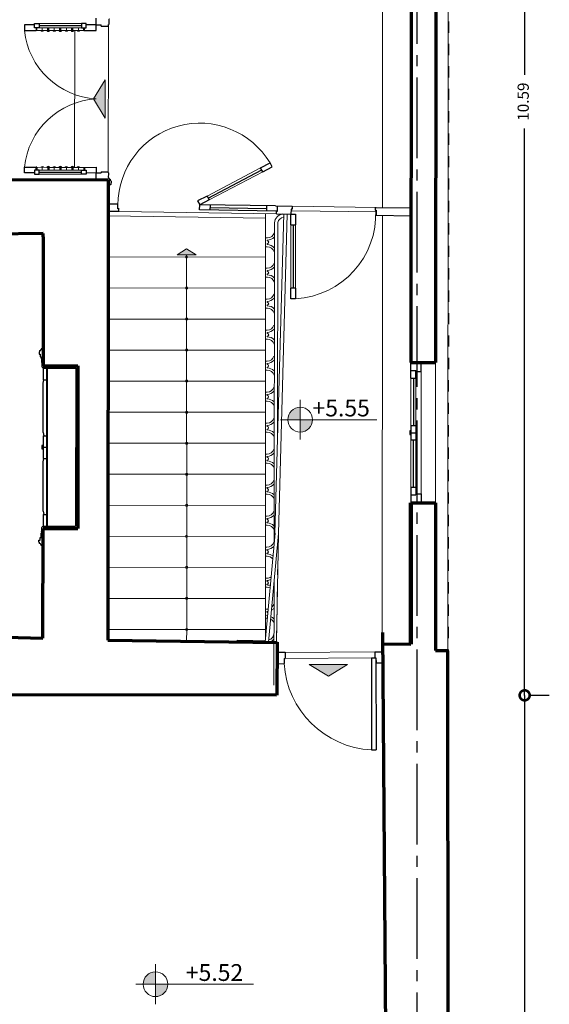
# Model space of a CAD drawing. Units: millimetres. Extents: x 1212 to 1771, y 19 to 138.
# Drawn here: x 1321 to 1326, y 91 to 99 of the extents above; entities that cross this region are included whole.
import ezdxf

# ---------------------------------------------------------------- set-up
doc = ezdxf.new("R2010")
doc.units = ezdxf.units.MM
doc.linetypes.add('ACAD_ISO04W100', pattern=[30, 24, -3, 0, -3])
doc.linetypes.add('DASHED2', pattern=[0.375, 0.25, -0.125])
for name, color, linetype, lineweight in [('Layer1', 1, 'Continuous', 9), ('Layer2', 2, 'Continuous', 20), ('Layer3', 3, 'Continuous', 30), ('Layer7', 33, 'Continuous', 70), ('Layer8', 9, 'Continuous', 90), ('Διακεκομένη στ', 1, 'DASHED2', 15), ('κουφώματα', 1, 'Continuous', 13), ('κουφώματα τομή', 32, 'Continuous', 30)]:
    doc.layers.add(name, color=color, linetype=linetype, lineweight=lineweight)
doc.layers.add('διακ.ιδιοκτ.', color=3, linetype='ACAD_ISO04W100')
doc.styles.add('text50', font='wgsimpl.shx')
doc.dimstyles.new('dim50', dxfattribs={"dimtxt": 0.1, "dimasz": 0.18, "dimexe": 0.04, "dimexo": 0.3, "dimgap": 0.05, "dimtad": 0, "dimzin": 1, "dimdsep": 46, "dimtxsty": 'text50', "dimblk": 'DOTSMALL', "dimcen": 2.5, "dimclrt": 3, "dimazin": 0, "dimtfac": 1, "dimtmove": 0, "dimatfit": 3, "dimfxl": 1, "dimarcsym": 0})

# ---------------------------------------------------------------- blocks, each defined once
blk = doc.blocks.new('_DotSmall')
at = {"color": 0, "linetype": 'ByBlock', "const_width": 0.5}
blk.add_lwpolyline([(-0.0625, 0, 1), (0.0625, 0, 1)], format="xyb", close=True, dxfattribs=at)
blk = doc.blocks.new('*D111')
at = {"layer": 'Defpoints', "color": 0}
for p in [(1325.6724, 104.0053), (1325.7525, 104.0053), (1325.6724, 93.4165)]:
    blk.add_point(p, dxfattribs=at)
at = {"layer": 'Layer2', "color": 0, "lineweight": -2}
for p, q in [((1325.7525, 104.0053), (1325.7525, 98.949)), ((1325.9724, 104.0053), (1325.7925, 104.0053)), ((1325.7525, 93.4165), (1325.7525, 98.4728)), ((1325.9724, 93.4165), (1325.7925, 93.4165))]:
    blk.add_line(p, q, dxfattribs=at)
at = {"layer": 'Layer2', "color": 0, "lineweight": -2, "xscale": 0.18, "yscale": 0.18, "zscale": 0.18}
for p, rotation in [((1325.7525, 104.0053), 90), ((1325.7525, 93.4165), 270)]:
    blk.add_blockref('_DotSmall', p, dxfattribs=dict(at, rotation=rotation))
at = {"layer": 'Layer2', "color": 3, "insert": (1325.7525, 98.7109), "char_height": 0.1, "attachment_point": 5, "rotation": 90, "style": 'text50'}
blk.add_mtext('10.59', dxfattribs=at)
blk = doc.blocks.new('*D113')
at = {"layer": 'Defpoints', "color": 0}
for p in [(1325.6724, 93.4165), (1325.4645, 81.1427), (1325.7525, 81.1427)]:
    blk.add_point(p, dxfattribs=at)
at = {"layer": 'Layer2', "color": 0, "lineweight": -2}
for p, q in [((1325.7525, 93.4165), (1325.7525, 87.5201)), ((1325.9724, 93.4165), (1325.7925, 93.4165)), ((1325.7525, 81.1427), (1325.7525, 87.0391)), ((1325.7645, 81.1427), (1325.7925, 81.1427))]:
    blk.add_line(p, q, dxfattribs=at)
at = {"layer": 'Layer2', "color": 0, "lineweight": -2, "xscale": 0.18, "yscale": 0.18, "zscale": 0.18}
for p, rotation in [((1325.7525, 93.4165), 90), ((1325.7525, 81.1427), 270)]:
    blk.add_blockref('_DotSmall', p, dxfattribs=dict(at, rotation=rotation))
at = {"layer": 'Layer2', "color": 3, "insert": (1325.7525, 87.2796), "char_height": 0.1, "attachment_point": 5, "rotation": 90, "style": 'text50'}
blk.add_mtext('12.27', dxfattribs=at)

msp = doc.modelspace()

# ---------------------------------------------------------------- hatches: boundary and pattern name
at = {"layer": 'Layer1'}
for points in [[(1321.9082, 98.7354), (1322.0113, 98.5649), (1322.0113, 98.7354), (1322.0113, 98.906)], [(1322.7379, 97.3974), (1322.6526, 97.3459), (1322.7379, 97.3459), (1322.8232, 97.3459)], [(1324.0022, 93.588), (1323.8316, 93.6911), (1324.0022, 93.6911), (1324.1728, 93.6911)]]:
    msp.add_hatch(color=256, dxfattribs=at).paths.add_polyline_path(points)
at = {"layer": 'Layer2'}
h = msp.add_hatch(color=256, dxfattribs=at)
h.paths.add_polyline_path([(1323.751, 95.9851, 0.414214), (1323.6405, 95.8746), (1323.751, 95.8746)])
h.paths.add_polyline_path([(1323.8616, 95.8746), (1323.751, 95.8746), (1323.751, 95.7641, 0.414214)])
h = msp.add_hatch(color=256, dxfattribs=at)
h.paths.add_polyline_path([(1322.4607, 90.9509, 0.414214), (1322.3502, 90.8404), (1322.4607, 90.8404)])
h.paths.add_polyline_path([(1322.5713, 90.8404), (1322.4607, 90.8404), (1322.4607, 90.7298, 0.414214)])

# ---------------------------------------------------------------- linework, layer by layer
at = {"layer": 'Layer1'}
for p, q in [((1321.4389, 99.3454), (1321.4632, 99.3453)), ((1321.5464, 99.345), (1321.5707, 99.3449)), ((1321.654, 99.3452), (1321.6783, 99.3451)), ((1321.7615, 99.3455), (1321.7858, 99.3455)), ((1321.9323, 99.3855), (1321.9323, 99.3855)), ((1322.0113, 98.906), (1321.9082, 98.7354)), ((1322.0113, 98.7354), (1322.0113, 98.906)), ((1322.0113, 98.5649), (1321.9082, 98.7354)), ((1322.0113, 98.7354), (1322.0113, 98.5649)), ((1321.4389, 98.1254), (1321.4632, 98.1255)), ((1321.5464, 98.1259), (1321.5707, 98.126)), ((1321.654, 98.1256), (1321.6783, 98.1257)), ((1321.7615, 98.1253), (1321.7858, 98.1254)), ((1321.9323, 98.0853), (1321.9323, 98.0853)), ((1323.6792, 97.7384), (1324.4292, 97.7279)), ((1323.5507, 97.6882), (1323.5507, 97.6882)), ((1323.5182, 94.7658), (1323.5207, 97.6312)), ((1323.549, 95.6939), (1323.5507, 97.6344)), ((1323.4402, 97.4973), (1323.4588, 97.497)), ((1322.6526, 97.3459), (1322.7379, 97.3974)), ((1322.8232, 97.3459), (1322.7379, 97.3974)), ((1323.4423, 97.4173), (1323.4573, 97.417)), ((1322.7379, 97.3459), (1322.6526, 97.3459)), ((1322.7376, 97.3259), (1322.7379, 97.3459)), ((1322.7376, 97.3259), (1322.739, 94.004)), ((1322.7379, 97.3459), (1322.8232, 97.3459)), ((1323.4423, 97.2253), (1323.4573, 97.2256)), ((1323.4438, 97.1453), (1323.4588, 97.1456)), ((1323.442, 96.9488), (1323.457, 96.9491)), ((1323.4436, 96.8688), (1323.4586, 96.8691)), ((1323.4418, 96.6723), (1323.4568, 96.6726)), ((1323.4433, 96.5923), (1323.4583, 96.5926)), ((1323.4415, 96.3958), (1323.4565, 96.3961)), ((1324.9585, 96.384), (1324.9575, 95.134)), ((1323.443, 96.3158), (1323.458, 96.3161)), ((1324.7384, 96.2442), (1324.7384, 95.2739)), ((1323.4409, 96.1193), (1323.4559, 96.1196)), ((1323.4425, 96.0393), (1323.4575, 96.0396)), ((1323.441, 95.8428), (1323.456, 95.8431)), ((1323.4425, 95.7628), (1323.4575, 95.7631)), ((1323.4407, 95.5663), (1323.4557, 95.5666)), ((1323.4422, 95.4863), (1323.4572, 95.4866)), ((1323.4404, 95.2898), (1323.4554, 95.2901)), ((1323.442, 95.2098), (1323.457, 95.2101)), ((1323.4402, 95.0133), (1323.4552, 95.0136)), ((1323.4417, 94.9333), (1323.4567, 94.9336)), ((1323.4398, 94.7368), (1323.4548, 94.7371)), ((1323.4413, 94.6568), (1323.4563, 94.6571)), ((1323.4396, 94.4603), (1323.4546, 94.4606)), ((1323.5172, 93.5073), (1323.518, 94.4296)), ((1323.4411, 94.3803), (1323.4561, 94.3806)), ((1323.4394, 94.1838), (1323.4544, 94.1841)), ((1323.4409, 94.1038), (1323.4559, 94.1041)), ((1322.739, 94.004), (1322.7376, 93.8989)), ((1323.617, 93.7993), (1324.4166, 93.8048)), ((1324.0022, 93.6911), (1323.8316, 93.6911)), ((1323.8316, 93.6911), (1324.0022, 93.588)), ((1324.1728, 93.6911), (1324.0022, 93.588)), ((1324.0022, 93.6911), (1324.1728, 93.6911))]:
    msp.add_line(p, q, dxfattribs=at)
for centre in [(1322.7376, 97.3259), (1322.7379, 97.0494), (1322.7377, 96.7719), (1322.7377, 96.4954), (1322.7377, 96.2189), (1322.7377, 95.9414), (1322.7377, 95.6649), (1322.7377, 95.3884), (1322.7377, 95.1109), (1322.7374, 94.8344), (1322.7377, 94.5579), (1322.7377, 94.2805), (1322.7381, 94.004)]:
    msp.add_circle(centre, 0.01, dxfattribs=at)
for centre, radius, start, end in [((1321.9702, 99.4159), 0.6815, 185.92719, 266.81567), ((1321.4511, 99.3529), 0.0143, 211.44636, 328.1799), ((1321.5586, 99.3524), 0.0143, 211.44636, 328.1799), ((1321.6662, 99.3526), 0.0143, 211.44636, 328.1799), ((1321.7737, 99.353), 0.0143, 211.44636, 328.1799), ((1321.9702, 98.055), 0.6815, 93.18433, 174.07281), ((1322.8558, 97.7893), 0.7301, 30.87507, 179.91196), ((1321.4511, 98.118), 0.0143, 31.8201, 148.55364), ((1321.5586, 98.1184), 0.0143, 31.8201, 148.55364), ((1321.6662, 98.1182), 0.0143, 31.8201, 148.55364), ((1321.7737, 98.1179), 0.0143, 31.8201, 148.55364), ((1323.6686, 97.709), 0.7566, 273.04843, 2.57439), ((1323.6103, 97.6203), 0.0903, 98.87417, 173.08823), ((1323.6109, 97.6183), 0.0623, 99.65975, 165.0901), ((1323.4596, 97.4738), 0.00331, 107.01794, 237.08334), ((1323.4511, 97.452), 0.0201, 13.49636, 70.58951), ((1323.4593, 97.5617), 0.0847, 269.54089, 315.23268), ((1323.4593, 97.5617), 0.0647, 269.54089, 341.15749), ((1323.459, 97.4401), 0.00331, 120.70772, 250.77311), ((1323.4513, 97.4622), 0.0201, 287.20155, 344.2947), ((1323.4547, 97.3506), 0.0664, 17.69209, 87.7824), ((1323.4553, 97.3523), 0.0847, 41.85034, 88.25017), ((1323.459, 97.2025), 0.00331, 109.22689, 239.29228), ((1323.4547, 97.2919), 0.0664, 272.2176, 342.30791), ((1323.4553, 97.2903), 0.0847, 271.74983, 318.14966), ((1323.4596, 97.1688), 0.00331, 122.91666, 252.98206), ((1323.4513, 97.1804), 0.0201, 15.7053, 72.79845), ((1323.4511, 97.1905), 0.0201, 289.41049, 346.50364), ((1323.4593, 97.0809), 0.0847, 44.76732, 90.45911), ((1323.4593, 97.0809), 0.0647, 18.84251, 90.45911), ((1323.4544, 97.0154), 0.0664, 272.2176, 342.30791), ((1323.455, 97.0138), 0.0847, 271.74983, 318.14966), ((1323.4587, 96.926), 0.00331, 109.22689, 239.29228), ((1323.4594, 96.8923), 0.00331, 122.91666, 252.98206), ((1323.4511, 96.9039), 0.0201, 15.7053, 72.79845), ((1323.4509, 96.914), 0.0201, 289.41049, 346.50364), ((1323.4591, 96.8044), 0.0847, 44.76732, 90.45911), ((1323.4591, 96.8044), 0.0647, 18.84251, 90.45911), ((1323.4542, 96.7389), 0.0664, 272.2176, 342.30791), ((1323.4548, 96.7373), 0.0847, 271.74983, 318.14966), ((1323.4585, 96.6495), 0.00331, 109.22689, 239.29228), ((1323.4591, 96.6158), 0.00331, 122.91666, 252.98206), ((1323.4508, 96.6274), 0.0201, 15.7053, 72.79845), ((1323.4506, 96.6375), 0.0201, 289.41049, 346.50364), ((1323.4588, 96.5279), 0.0847, 44.76732, 90.45911), ((1323.4588, 96.5279), 0.0647, 18.84251, 90.45911), ((1323.4539, 96.4624), 0.0664, 272.2176, 342.30791), ((1323.4582, 96.373), 0.00331, 109.22689, 239.29228), ((1323.4588, 96.3393), 0.00331, 122.91666, 252.98206), ((1323.4505, 96.3509), 0.0201, 15.7053, 72.79845), ((1323.4503, 96.361), 0.0201, 289.41049, 346.50364), ((1323.4545, 96.4608), 0.0847, 271.74983, 318.14966), ((1323.4585, 96.2514), 0.0847, 44.76732, 90.45911), ((1323.4585, 96.2514), 0.0647, 18.84251, 90.45911), ((1323.4534, 96.1859), 0.0664, 272.2176, 342.30791), ((1323.4576, 96.0965), 0.00331, 109.22689, 239.29228), ((1323.4583, 96.0628), 0.00331, 122.91666, 252.98206), ((1323.45, 96.0744), 0.0201, 15.7053, 72.79845), ((1323.4498, 96.0845), 0.0201, 289.41049, 346.50364), ((1323.454, 96.1843), 0.0847, 271.74983, 318.14966), ((1323.458, 95.9749), 0.0847, 44.76732, 90.45911), ((1323.458, 95.9749), 0.0647, 18.84251, 90.45911), ((1323.4534, 95.9094), 0.0664, 272.2176, 342.30791), ((1323.4577, 95.82), 0.00331, 109.22689, 239.29228), ((1323.45, 95.7979), 0.0201, 15.7053, 72.79845), ((1323.4498, 95.808), 0.0201, 289.41049, 346.50364), ((1323.454, 95.9078), 0.0847, 271.74983, 318.14966), ((1323.4583, 95.7863), 0.00331, 122.91666, 252.98206), ((1323.458, 95.6984), 0.0847, 44.76732, 90.45911), ((1323.458, 95.6984), 0.0647, 18.84251, 90.45911), ((1323.4574, 95.5435), 0.00331, 109.22689, 239.29228), ((1323.4531, 95.6329), 0.0664, 272.2176, 342.30791), ((1323.4498, 95.5214), 0.0201, 15.7053, 72.79845), ((1323.4537, 95.6313), 0.0847, 271.74983, 318.14966), ((1323.458, 95.5098), 0.00331, 122.91666, 252.98206), ((1323.458, 95.5098), 0.00331, 122.91666, 252.98206), ((1323.4496, 95.5315), 0.0201, 289.41049, 346.50364), ((1323.4496, 95.5315), 0.0201, 289.41049, 346.50364), ((1323.4578, 95.4219), 0.0847, 44.76732, 90.45911), ((1323.4578, 95.4219), 0.0847, 44.76732, 90.45911), ((1323.4578, 95.4219), 0.0647, 18.84251, 90.45911), ((1323.4529, 95.3564), 0.0664, 272.2176, 342.30791), ((1323.4535, 95.3548), 0.0847, 271.74983, 318.14966), ((1323.4571, 95.267), 0.00331, 109.22689, 239.29228), ((1323.4578, 95.2333), 0.00331, 122.91666, 252.98206), ((1323.4495, 95.2449), 0.0201, 15.7053, 72.79845), ((1323.4493, 95.255), 0.0201, 289.41049, 346.50364), ((1323.4575, 95.1454), 0.0847, 44.76732, 90.45911), ((1323.4575, 95.1454), 0.0647, 18.84251, 90.45911), ((1323.4526, 95.0799), 0.0664, 272.2176, 342.30791), ((1323.4532, 95.0783), 0.0847, 271.74983, 318.14966), ((1323.4569, 94.9905), 0.00331, 109.22689, 239.29228), ((1323.4575, 94.9568), 0.00331, 122.91666, 252.98206), ((1323.4492, 94.9684), 0.0201, 15.7053, 72.79845), ((1323.449, 94.9785), 0.0201, 289.41049, 346.50364), ((1323.4572, 94.8689), 0.0847, 44.76732, 90.45911), ((1323.4572, 94.8689), 0.0647, 18.84251, 90.45911), ((1323.4522, 94.8034), 0.0664, 272.2176, 342.30791), ((1323.4528, 94.8018), 0.0847, 271.74983, 318.14966), ((1323.4565, 94.714), 0.00331, 109.22689, 239.29228), ((1323.4571, 94.6803), 0.00331, 122.91666, 252.98206), ((1323.4488, 94.6919), 0.0201, 15.7053, 72.79845), ((1323.4486, 94.702), 0.0201, 289.41049, 346.50364), ((1323.4568, 94.5924), 0.0847, 52.32822, 90.45911), ((1323.4568, 94.5924), 0.0647, 40.1319, 90.45911), ((1323.4563, 94.4375), 0.00331, 109.22689, 239.29228), ((1323.4569, 94.4038), 0.00331, 122.91666, 252.98206), ((1323.452, 94.5269), 0.0664, 272.2176, 306.87637), ((1323.4486, 94.4154), 0.0201, 15.7053, 72.79845), ((1323.4484, 94.4255), 0.0201, 289.41049, 346.50364), ((1323.4526, 94.5253), 0.0847, 271.74983, 295.90645), ((1323.4566, 94.3159), 0.0847, 70.58787, 90.45911), ((1323.4566, 94.3159), 0.0647, 66.04318, 90.45911), ((1323.4566, 94.3159), 0.0647, 18.84251, 33.0568), ((1323.4566, 94.3159), 0.0847, 44.76732, 47.95163), ((1323.4518, 94.2504), 0.0664, 313.32594, 342.30791), ((1323.4561, 94.161), 0.00331, 109.22689, 239.29228), ((1323.4567, 94.1273), 0.00331, 122.91666, 252.98206), ((1323.4518, 94.2504), 0.0664, 272.2176, 282.11518), ((1323.4484, 94.1389), 0.0201, 44.4789, 72.79845), ((1323.4482, 94.149), 0.0201, 289.41049, 309.46493), ((1323.4524, 94.2488), 0.0847, 271.74983, 277.78262), ((1323.4524, 94.2488), 0.0847, 300.15671, 318.14966), ((1323.4564, 94.0394), 0.0847, 87.46759, 90.45911), ((1323.4564, 94.0394), 0.0647, 88.2832, 90.45911), ((1323.4564, 94.0394), 0.0647, 18.84251, 61.04647), ((1323.4564, 94.0394), 0.0847, 44.76732, 66.88657), ((1323.4515, 93.9739), 0.0664, 287.02198, 353.77069), ((1323.4521, 93.9723), 0.0847, 283.06833, 320.50285), ((1324.427, 93.7504), 0.8208, 183.56898, 267.21756)]:
    msp.add_arc(centre, radius, start, end, dxfattribs=at)
at = {"layer": 'Layer2'}
for p, q in [((1324.489, 103.5388), (1324.4847, 97.7671)), ((1325.0716, 100.0368), (1325.0664, 93.8143)), ((1321.4224, 99.4075), (1321.8024, 99.4075)), ((1321.4017, 99.3455), (1321.4999, 99.3457)), ((1321.4224, 99.3705), (1321.8024, 99.3705)), ((1321.4511, 99.3706), (1321.451, 99.3462)), ((1321.5099, 99.3457), (1321.8231, 99.3464)), ((1321.5586, 99.3706), (1321.5585, 99.3462)), ((1321.6661, 99.3705), (1321.6662, 99.3461)), ((1321.742, 99.3462), (1321.74, 98.1246)), ((1321.7736, 99.3704), (1321.7737, 99.346)), ((1322.042, 99.3917), (1322.0399, 98.0806)), ((1321.4017, 98.1253), (1321.4999, 98.1251)), ((1321.4224, 98.1003), (1321.8024, 98.1003)), ((1321.4511, 98.1002), (1321.451, 98.1247)), ((1321.5099, 98.1251), (1321.8231, 98.1244)), ((1321.5586, 98.1002), (1321.5585, 98.1247)), ((1321.6661, 98.1003), (1321.6662, 98.1248)), ((1321.7736, 98.1004), (1321.7737, 98.1249)), ((1322.9206, 97.8694), (1323.3983, 98.1198)), ((1322.9392, 97.834), (1323.4169, 98.0844)), ((1321.4224, 98.0633), (1321.8024, 98.0633)), ((1323.6798, 97.7784), (1324.4297, 97.7679)), ((1323.4404, 97.7115), (1323.4411, 93.9132)), ((1323.6038, 97.7094), (1323.5264, 94.8604)), ((1323.6338, 97.7086), (1323.5563, 94.8595)), ((1324.4846, 97.6971), (1324.4817, 93.8772)), ((1323.6688, 97.6135), (1323.6688, 97.0485)), ((1323.7088, 97.6135), (1323.7088, 97.0485)), ((1323.4404, 97.3252), (1322.0347, 97.3266)), ((1323.4405, 97.0487), (1322.0345, 97.0501)), ((1323.4405, 96.7712), (1322.0394, 96.7726)), ((1323.4406, 96.4947), (1322.0392, 96.4961)), ((1323.4407, 96.2182), (1322.039, 96.2196)), ((1323.751, 96.0522), (1323.751, 95.697)), ((1323.4407, 95.9408), (1322.0386, 95.9421)), ((1323.5754, 95.8746), (1324.4335, 95.8746)), ((1323.4408, 95.6643), (1322.0384, 95.6656)), ((1323.4408, 95.3878), (1322.0382, 95.3891)), ((1323.4409, 95.1103), (1322.0378, 95.1116)), ((1323.5271, 94.8632), (1323.4391, 93.8907)), ((1323.5569, 94.8605), (1323.4691, 93.8898)), ((1323.5392, 93.8909), (1323.5563, 94.8595)), ((1323.1904, 93.9078), (1323.1902, 93.8933)), ((1323.4403, 93.9046), (1323.1904, 93.9078)), ((1323.4411, 93.8901), (1323.4411, 93.89)), ((1323.5225, 93.8909), (1323.5224, 93.89)), ((1323.5225, 93.8909), (1323.5224, 93.89)), ((1323.5392, 93.8909), (1323.5225, 93.8909)), ((1323.5392, 93.8909), (1323.5225, 93.8909)), ((1323.6174, 93.7444), (1324.387, 93.7504)), ((1322.4607, 91.018), (1322.4607, 90.6628)), ((1322.2851, 90.8404), (1323.3352, 90.8404))]:
    msp.add_line(p, q, dxfattribs=at)
for centre in [(1323.751, 95.8746), (1322.4607, 90.8404)]:
    msp.add_circle(centre, 0.1105, dxfattribs=at)
at = {"layer": 'Layer3'}
for p, q in [((1321.4017, 99.3455), (1321.3974, 99.3455)), ((1321.4017, 99.3455), (1321.4017, 99.3705)), ((1321.4224, 99.389), (1321.8024, 99.389)), ((1321.4927, 99.3452), (1321.517, 99.3451)), ((1321.4999, 99.3452), (1321.4999, 99.3705)), ((1321.5099, 99.3451), (1321.5099, 99.3705)), ((1321.6002, 99.3452), (1321.6245, 99.3451)), ((1321.6074, 99.346), (1321.6074, 99.3705)), ((1321.6174, 99.346), (1321.6174, 99.3705)), ((1321.7077, 99.3451), (1321.732, 99.345)), ((1321.7149, 99.3457), (1321.7149, 99.3704)), ((1321.7249, 99.3456), (1321.7249, 99.3704)), ((1321.8231, 99.3464), (1321.8231, 99.3705)), ((1321.8231, 99.3464), (1321.8274, 99.3464)), ((1321.4017, 98.1253), (1321.3974, 98.1253)), ((1321.4017, 98.1253), (1321.4017, 98.1003)), ((1321.4224, 98.0818), (1321.8024, 98.0818)), ((1321.4927, 98.1257), (1321.517, 98.1257)), ((1321.4999, 98.1257), (1321.4999, 98.1003)), ((1321.5099, 98.1257), (1321.5099, 98.1003)), ((1321.6002, 98.1257), (1321.6245, 98.1257)), ((1321.6074, 98.1249), (1321.6074, 98.1003)), ((1321.6174, 98.1249), (1321.6174, 98.1003)), ((1321.7077, 98.1257), (1321.732, 98.1258)), ((1321.7149, 98.1252), (1321.7149, 98.1004)), ((1321.7249, 98.1252), (1321.7249, 98.1004)), ((1321.8231, 98.1244), (1321.8274, 98.1245)), ((1321.8231, 98.1244), (1321.8231, 98.1003)), ((1322.9299, 97.8517), (1323.4076, 98.1021)), ((1322.9497, 97.7662), (1323.4544, 97.7593)), ((1323.6888, 97.6135), (1323.6888, 97.0485)), ((1324.761, 96.2441), (1324.761, 95.824)), ((1324.761, 95.2739), (1324.7609, 95.694))]:
    msp.add_line(p, q, dxfattribs=at)
for centre, start, end in [((1321.5049, 99.3526), 211.44636, 328.1799), ((1321.6124, 99.3526), 211.44636, 328.1799), ((1321.7199, 99.3526), 211.44636, 328.1799), ((1321.5049, 98.1182), 31.8201, 148.55364), ((1321.6124, 98.1182), 31.8201, 148.55364), ((1321.7199, 98.1183), 31.8201, 148.55364)]:
    msp.add_arc(centre, 0.0143, start, end, dxfattribs=at)
at = {"layer": 'Layer7'}
for p, q in [((1324.7398, 100.037), (1324.7384, 96.3842)), ((1324.9616, 100.0369), (1324.9585, 96.384)), ((1319.634, 98.0223), (1322.0401, 98.015)), ((1322.0401, 98.015), (1322.0371, 93.9076)), ((1321.4602, 97.5355), (1319.6363, 97.5133)), ((1321.4601, 97.5055), (1321.4592, 96.3555)), ((1321.4601, 97.5055), (1321.4602, 97.5355)), ((1321.4592, 96.3555), (1321.7697, 96.3552)), ((1321.7697, 96.3552), (1321.7671, 94.9055)), ((1324.7385, 96.3842), (1324.9586, 96.384)), ((1324.7375, 95.134), (1324.9575, 95.134)), ((1324.9575, 95.134), (1324.9564, 93.8177)), ((1321.4571, 93.9255), (1321.458, 94.9055)), ((1321.458, 94.9055), (1321.7671, 94.9055)), ((1319.8166, 93.976), (1321.4571, 93.9255)), ((1324.5381, 87.3787), (1324.489, 93.9771)), ((1322.0371, 93.9076), (1323.547, 93.8888)), ((1323.5471, 93.8909), (1323.5441, 93.4188)), ((1324.4817, 93.8772), (1324.7364, 93.874)), ((1324.9564, 93.8177), (1325.0664, 93.8168)), ((1325.099, 71.5235), (1325.0664, 93.8143)), ((1323.5397, 93.4188), (1321.1718, 93.4214))]:
    msp.add_line(p, q, dxfattribs=at)
at = {"layer": 'Layer8'}
msp.add_line((1324.7364, 93.874), (1324.7364, 95.134), dxfattribs=at)
at = {"layer": 'διακ.ιδιοκτ.', "ltscale": 0.03}
msp.add_line((1324.7924, 104.0264), (1324.7911, 89.1334), dxfattribs=at)
at = {"layer": 'Διακεκομένη στ', "ltscale": 0.1}
msp.add_line((1325.0815, 104.0261), (1325.0729, 93.7562), dxfattribs=at)
at = {"layer": 'Διακεκομένη στ', "ltscale": 0.2}
msp.add_line((1323.5392, 93.8909), (1323.5563, 94.8595), dxfattribs=at)
at = {"layer": 'κουφώματα'}
for p, q in [((1322.1348, 97.7299), (1323.5388, 97.7103)), ((1322.0388, 97.6913), (1323.4404, 97.6715)), ((1321.4992, 96.3355), (1321.498, 94.9255)), ((1324.8286, 96.3841), (1324.8285, 95.134)), ((1324.7835, 96.2441), (1324.7835, 95.824)), ((1324.7835, 95.694), (1324.7835, 95.274)), ((1323.4409, 94.8338), (1322.0376, 94.8351)), ((1323.441, 94.5573), (1322.0374, 94.5586)), ((1323.441, 94.2798), (1322.037, 94.2811)), ((1323.4411, 94.0033), (1322.0368, 94.0046))]:
    msp.add_line(p, q, dxfattribs=at)
at = {"layer": 'κουφώματα τομή'}
for p, q in [((1321.3824, 99.3705), (1321.3824, 99.4075)), ((1321.3824, 99.4075), (1321.4224, 99.4075)), ((1321.4224, 99.4075), (1321.4224, 99.3705)), ((1321.8024, 99.4075), (1321.8024, 99.3705)), ((1321.8424, 99.4075), (1321.8024, 99.4075)), ((1321.8424, 99.3705), (1321.8424, 99.4075)), ((1321.9324, 99.3955), (1321.9317, 99.4552)), ((1322.0431, 99.3949), (1322.0431, 99.3999)), ((1322.0431, 99.3999), (1322.044, 99.3999)), ((1322.045, 99.4369), (1322.044, 99.4369)), ((1322.044, 99.4369), (1322.044, 99.3999)), ((1322.0452, 99.4419), (1322.045, 99.4369)), ((1321.2924, 99.3955), (1321.2924, 99.3455)), ((1321.3824, 99.3955), (1321.2924, 99.3955)), ((1321.2924, 99.3455), (1321.3974, 99.3455)), ((1321.3974, 99.3705), (1321.3824, 99.3705)), ((1321.3974, 99.3705), (1321.3974, 99.3455)), ((1321.4224, 99.3705), (1321.3974, 99.3705)), ((1321.8024, 99.3705), (1321.8274, 99.3705)), ((1321.8274, 99.3464), (1321.8276, 99.3705)), ((1321.8274, 99.3705), (1321.8424, 99.3705)), ((1321.8274, 99.3464), (1321.9324, 99.3455)), ((1321.9324, 99.3955), (1321.8424, 99.3963)), ((1321.9324, 99.3955), (1321.9774, 99.3951)), ((1321.9324, 99.3455), (1321.9328, 99.3955)), ((1321.9773, 99.3854), (1321.9774, 99.3951)), ((1321.9773, 99.3854), (1322.0381, 99.3848)), ((1322.0381, 99.3899), (1322.0381, 99.3848)), ((1321.2924, 98.1253), (1321.3974, 98.1253)), ((1321.2924, 98.0753), (1321.2924, 98.1253)), ((1321.3824, 98.1003), (1321.3824, 98.0633)), ((1321.3974, 98.1003), (1321.3824, 98.1003)), ((1321.3974, 98.1003), (1321.3974, 98.1253)), ((1321.4224, 98.1003), (1321.3974, 98.1003)), ((1321.4224, 98.0633), (1321.4224, 98.1003)), ((1321.8024, 98.0633), (1321.8024, 98.1003)), ((1321.8024, 98.1003), (1321.8274, 98.1003)), ((1321.8274, 98.1244), (1321.9324, 98.1253)), ((1321.8274, 98.1244), (1321.8276, 98.1003)), ((1321.8274, 98.1003), (1321.8424, 98.1003)), ((1321.8424, 98.1003), (1321.8424, 98.0633)), ((1321.9303, 98.0857), (1321.9303, 98.0857)), ((1321.9324, 98.1253), (1321.9328, 98.0753)), ((1321.9753, 98.0857), (1322.0381, 98.0861)), ((1321.9753, 98.0857), (1321.9753, 98.0759)), ((1322.038, 98.081), (1322.0381, 98.0861)), ((1323.3983, 98.1198), (1323.4824, 98.1639)), ((1323.4169, 98.0844), (1323.3983, 98.1198)), ((1323.4169, 98.0844), (1323.501, 98.1285)), ((1323.501, 98.1285), (1323.4824, 98.1639)), ((1321.3824, 98.0753), (1321.2924, 98.0753)), ((1321.3824, 98.0633), (1321.4224, 98.0633)), ((1321.8424, 98.0633), (1321.8024, 98.0633)), ((1321.9324, 98.0753), (1321.8424, 98.0746)), ((1321.9303, 98.0757), (1321.9295, 98.016)), ((1321.9303, 98.0757), (1321.9753, 98.0759)), ((1322.0429, 98.0759), (1322.0428, 98.0709)), ((1322.0431, 98.071), (1322.044, 98.071)), ((1322.0431, 98.0339), (1322.0438, 98.0709)), ((1322.0441, 98.0339), (1322.0431, 98.0339)), ((1322.0441, 98.0289), (1322.0441, 98.0339)), ((1322.0492, 98.0239), (1322.0491, 98.0189)), ((1322.0491, 98.0189), (1322.0571, 98.0188)), ((1322.0571, 98.0188), (1322.057, 98.0108)), ((1322.057, 98.0108), (1322.0668, 98.0026)), ((1322.0668, 98.0026), (1322.0666, 97.9866)), ((1322.048, 97.9559), (1322.04, 97.9561)), ((1322.048, 97.9579), (1322.048, 97.9559)), ((1322.0615, 97.9817), (1322.0613, 97.9707)), ((1322.9206, 97.8694), (1322.8365, 97.8253)), ((1322.8365, 97.8253), (1322.8551, 97.7899)), ((1322.9392, 97.834), (1322.8551, 97.7899)), ((1322.9206, 97.8694), (1322.9392, 97.834)), ((1322.1348, 97.7299), (1322.0399, 97.73)), ((1322.0403, 97.8012), (1322.1258, 97.8001)), ((1322.1255, 97.7551), (1322.1258, 97.8001)), ((1322.1355, 97.7552), (1322.1255, 97.7551)), ((1322.1348, 97.7299), (1322.1352, 97.7552)), ((1322.8544, 97.7452), (1322.8551, 97.7899)), ((1323.5389, 97.7356), (1322.8544, 97.7452)), ((1323.5298, 97.7805), (1322.8551, 97.7899)), ((1322.9494, 97.7438), (1322.9501, 97.7885)), ((1323.4539, 97.7371), (1323.4548, 97.7815)), ((1323.5298, 97.7805), (1323.6798, 97.7784)), ((1323.5388, 97.7103), (1323.5392, 97.7356)), ((1323.5389, 97.7356), (1323.5489, 97.7352)), ((1323.5489, 97.7352), (1323.5498, 97.7802)), ((1323.6695, 97.7535), (1323.6688, 97.7085)), ((1323.6695, 97.7535), (1323.6688, 97.7085)), ((1323.6795, 97.7534), (1323.6695, 97.7535)), ((1323.6798, 97.7784), (1323.6795, 97.7534)), ((1324.4197, 97.768), (1324.4194, 97.743)), ((1324.4194, 97.743), (1324.4294, 97.7429)), ((1324.4197, 97.768), (1324.7397, 97.7636)), ((1324.4294, 97.7429), (1324.4288, 97.6979)), ((1323.5388, 97.7103), (1323.6688, 97.7085)), ((1323.6688, 97.7085), (1323.7088, 97.7085)), ((1323.6688, 97.6135), (1323.6688, 97.7085)), ((1323.7088, 97.7085), (1323.7088, 97.6135)), ((1324.4288, 97.6979), (1324.7396, 97.6936)), ((1323.6688, 97.6135), (1323.7088, 97.6135)), ((1323.6688, 96.9535), (1323.6688, 97.0485)), ((1323.7088, 97.0485), (1323.6688, 97.0485)), ((1323.7088, 97.0485), (1323.7088, 96.9535)), ((1323.7088, 96.9535), (1323.6688, 96.9535)), ((1321.4593, 96.5075), (1321.4416, 96.5074)), ((1321.4416, 96.5074), (1321.4416, 96.5044)), ((1321.4227, 96.4774), (1321.4277, 96.4787)), ((1321.4227, 96.4774), (1321.4228, 96.4594)), ((1321.4228, 96.4594), (1321.4338, 96.4594)), ((1321.4277, 96.4904), (1321.4277, 96.4787)), ((1321.4338, 96.4594), (1321.4338, 96.4354)), ((1321.4338, 96.4354), (1321.4428, 96.4354)), ((1321.4428, 96.4354), (1321.443, 96.3974)), ((1321.443, 96.3974), (1321.445, 96.3974)), ((1321.448, 96.3835), (1321.446, 96.3835)), ((1321.448, 96.3835), (1321.4481, 96.3465)), ((1321.4481, 96.3465), (1321.4501, 96.3465)), ((1321.4592, 96.3355), (1321.459, 96.2305)), ((1321.4591, 96.3375), (1321.4592, 96.3355)), ((1321.4592, 96.3355), (1321.7496, 96.3352)), ((1321.4892, 96.3355), (1321.488, 94.9255)), ((1321.7496, 96.3352), (1321.7471, 94.9255)), ((1324.7385, 96.2442), (1324.7386, 96.3842)), ((1324.7835, 96.3841), (1324.7835, 96.3841)), ((1324.8285, 96.3041), (1324.8286, 96.3841)), ((1324.7384, 96.2442), (1324.7835, 96.2441)), ((1324.7385, 96.3142), (1324.7835, 96.3141)), ((1324.7385, 96.3042), (1324.7385, 96.3042)), ((1324.7835, 96.2441), (1324.7835, 96.3141)), ((1324.7835, 96.3041), (1324.8285, 96.3041)), ((1321.4586, 95.7594), (1321.459, 96.2005)), ((1321.459, 96.2305), (1321.4891, 96.2305)), ((1321.459, 96.2005), (1321.4653, 96.2305)), ((1324.7385, 95.824), (1324.7385, 95.694)), ((1324.7385, 95.824), (1324.7835, 95.824)), ((1324.7835, 95.824), (1324.7835, 95.694)), ((1321.4585, 95.7294), (1321.4583, 95.5294)), ((1321.4585, 95.7294), (1321.4886, 95.7294)), ((1321.4586, 95.7594), (1321.4645, 95.7294)), ((1324.7285, 95.774), (1324.7285, 95.744)), ((1324.7385, 95.774), (1324.7285, 95.774)), ((1324.7285, 95.744), (1324.7385, 95.744)), ((1324.7385, 95.774), (1324.7385, 95.744)), ((1324.7385, 95.759), (1324.7835, 95.759)), ((1321.4584, 95.6444), (1321.4484, 95.6444)), ((1321.4484, 95.6444), (1321.4484, 95.6144)), ((1321.4584, 95.6294), (1321.4886, 95.6294)), ((1324.7385, 95.694), (1324.7835, 95.694)), ((1321.4484, 95.6144), (1321.4584, 95.6144)), ((1321.458, 95.0583), (1321.4584, 95.4994)), ((1321.4583, 95.5294), (1321.4885, 95.5294)), ((1321.4584, 95.4994), (1321.4647, 95.5294)), ((1324.7384, 95.2739), (1324.7835, 95.274)), ((1324.7385, 95.2739), (1324.7386, 95.1339)), ((1324.7835, 95.274), (1324.7835, 95.204)), ((1324.7385, 95.2139), (1324.7385, 95.2139)), ((1324.7385, 95.2039), (1324.7835, 95.204)), ((1324.7835, 95.214), (1324.8285, 95.214)), ((1324.8285, 95.214), (1324.8286, 95.134)), ((1324.7835, 95.1339), (1324.7835, 95.134)), ((1321.458, 95.0583), (1321.4639, 95.0283)), ((1321.4592, 95.0283), (1321.4891, 95.0283)), ((1321.4592, 95.0283), (1321.4592, 94.9255)), ((1321.4577, 94.9233), (1321.458, 94.9255)), ((1321.458, 94.9255), (1321.7471, 94.9255)), ((1321.4414, 94.8253), (1321.4415, 94.8633)), ((1321.4415, 94.8633), (1321.4435, 94.8633)), ((1321.4465, 94.8773), (1321.4445, 94.8773)), ((1321.4465, 94.8773), (1321.4467, 94.9143)), ((1321.4467, 94.9143), (1321.4487, 94.9143)), ((1321.4213, 94.7834), (1321.4213, 94.8014)), ((1321.4213, 94.8014), (1321.4323, 94.8013)), ((1321.4213, 94.7834), (1321.4263, 94.7821)), ((1321.4262, 94.7703), (1321.4263, 94.7821)), ((1321.4323, 94.8013), (1321.4324, 94.8253)), ((1321.4324, 94.8253), (1321.4414, 94.8253)), ((1321.4402, 94.7533), (1321.4402, 94.7563)), ((1321.4578, 94.7532), (1321.4402, 94.7533)), ((1323.617, 93.7988), (1323.5465, 93.7993)), ((1323.617, 93.7988), (1323.6174, 93.7444)), ((1324.4166, 93.8048), (1324.4902, 93.8053)), ((1324.4166, 93.8048), (1324.417, 93.7503)), ((1323.5441, 93.6988), (1323.6077, 93.6993)), ((1323.6074, 93.7443), (1323.6174, 93.7444)), ((1323.6074, 93.7443), (1323.6077, 93.6993)), ((1324.387, 93.7504), (1324.3872, 92.9305)), ((1324.387, 93.7504), (1324.427, 93.7504)), ((1324.427, 93.7504), (1324.4273, 93.7054)), ((1324.427, 93.7504), (1324.4272, 92.9305)), ((1324.4273, 93.7054), (1324.491, 93.7059)), ((1324.3872, 92.9305), (1324.4272, 92.9305))]:
    msp.add_line(p, q, dxfattribs=at)
for centre, radius, start, end in [((1322.0501, 99.4417), 0.005, 88.3732, 178.56815), ((1322.0381, 99.3949), 0.005, 270, 0.19495), ((1322.0379, 98.076), 0.005, 358.79986, 88.99481), ((1322.0491, 98.0289), 0.005, 180.42666, 270.6216), ((1322.061, 97.9577), 0.013, 88.99481, 178.99481), ((1322.0665, 97.9816), 0.005, 88.99481, 178.99481), ((1321.4276, 96.5044), 0.014, 270.16946, 0.16946), ((1321.4528, 96.3944), 0.00843, 158.78923, 207.9292), ((1321.4397, 96.3864), 0.00695, 334.76145, 35.53643), ((1321.4591, 96.3465), 0.00901, 180.22575, 270.16946), ((1321.4577, 94.9142), 0.00901, 89.83054, 179.77425), ((1321.4514, 94.8663), 0.00843, 152.0708, 201.21077), ((1321.4383, 94.8743), 0.00695, 324.46357, 25.23855), ((1321.4262, 94.7563), 0.014, 359.83054, 89.83054)]:
    msp.add_arc(centre, radius, start, end, dxfattribs=at)

# ---------------------------------------------------------------- texts
at = {"layer": 'κουφώματα τομή', "color": 2, "char_height": 0.12, "attachment_point": 1}
for s, insert, width in [('{\\H1.25x;+5.55}', (1323.8611, 96.0539), 1.234791), ('{\\H1.25x;+5.52}', (1322.7316, 91.0196), 1.073935)]:
    msp.add_mtext(s, dxfattribs=dict(at, insert=insert, width=width))

# ---------------------------------------------------------------- dimensions: what is measured, and where the dimension line sits
at = {"layer": 'Layer2'}
dim = msp.add_linear_dim(base=(1325.7525, 104.0053), p1=(1325.6724, 93.4165), p2=(1325.6724, 104.0053), angle=90, dimstyle='dim50', dxfattribs=at)
dim.commit()
dim.dimension.update_dxf_attribs({"geometry": '*D111', "text_midpoint": (1325.7525, 98.7109)})
dim = msp.add_linear_dim(base=(1325.7525, 81.1427), p1=(1325.6724, 93.4165), p2=(1325.4645, 81.1427), angle=90, dimstyle='dim50', override={"dimtmove": 1}, dxfattribs=at)
dim.commit()
dim.dimension.update_dxf_attribs({"geometry": '*D113', "text_midpoint": (1325.7525, 87.2796)})

doc.saveas('drawing.dxf')
